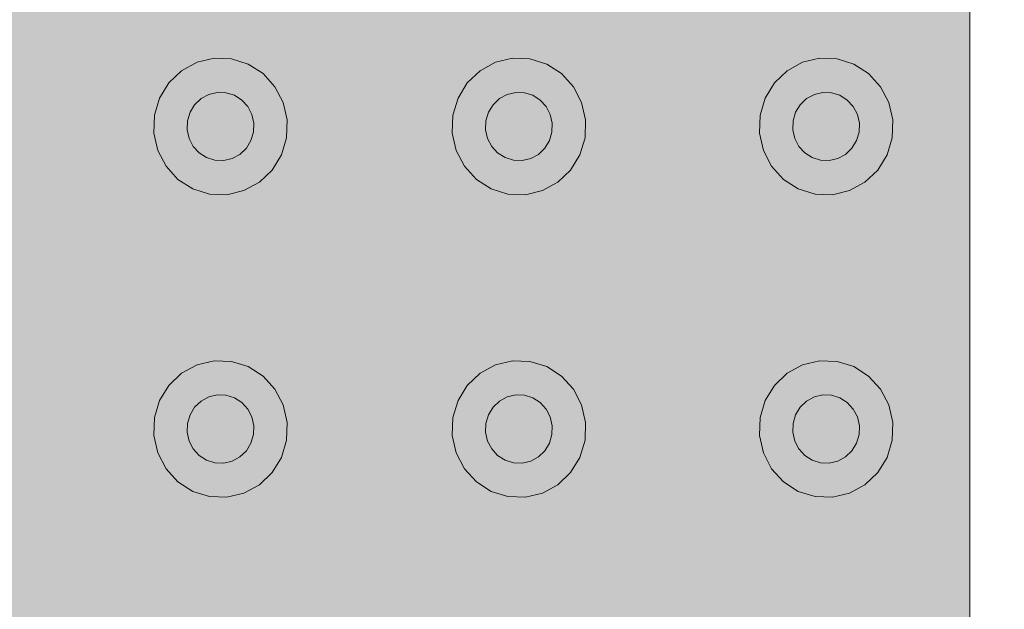
# Model space of a CAD drawing. Units: millimetres. Extents: x 6534 to 27656, y -245 to 9778.
# Drawn here: x 7703 to 7720, y 4834 to 4844 of the extents above; entities that cross this region are included whole.
import ezdxf

# ---------------------------------------------------------------- set-up
doc = ezdxf.new("R2010")
doc.units = ezdxf.units.MM
doc.layers.add('cotas', color=7, linetype='Continuous')
doc.layers.add('PISO TATIL', color=7, linetype='Continuous')

msp = doc.modelspace()

# ---------------------------------------------------------------- hatches: boundary and pattern name
at = {"layer": 'cotas'}
h = msp.add_hatch(color=7, dxfattribs=at)
h.dxf.hatch_style = 1
h.paths.add_polyline_path([(17734.301, 9608.402), (6534.301, 9608.402), (6534.301, 1688.402), (17734.301, 1688.402)])
h.paths.add_polyline_path([(6800.968, 9541.735), (17600.968, 9541.735), (17600.968, 1755.069), (6800.968, 1755.069)], flags=16)
at = {"layer": 'PISO TATIL', "linetype": 'Continuous', "lineweight": 0}
for points in [[(7719.058, 4844.733), (7694.058, 4844.733), (7694.058, 4819.733), (7719.058, 4819.733)], [(7706.214, 4842.77), (7706.343, 4842.84), (7706.147, 4843.376), (7705.889, 4843.235)], [(7706.147, 4843.376), (7706.343, 4842.84), (7706.485, 4842.874), (7706.431, 4843.443)], [(7706.485, 4842.874), (7706.631, 4842.868), (7706.723, 4843.433), (7706.431, 4843.443)], [(7706.631, 4842.868), (7706.771, 4842.825), (7707.002, 4843.346), (7706.723, 4843.433)], [(7706.771, 4842.825), (7706.895, 4842.746), (7707.25, 4843.187), (7707.002, 4843.346)], [(7710.875, 4843.235), (7711.2, 4842.77), (7711.329, 4842.84), (7711.132, 4843.376)], [(7711.329, 4842.84), (7711.471, 4842.874), (7711.417, 4843.443), (7711.132, 4843.376)], [(7711.471, 4842.874), (7711.617, 4842.868), (7711.709, 4843.433), (7711.417, 4843.443)], [(7711.617, 4842.868), (7711.756, 4842.825), (7711.988, 4843.346), (7711.709, 4843.433)], [(7711.756, 4842.825), (7711.88, 4842.746), (7712.236, 4843.187), (7711.988, 4843.346)], [(7716.005, 4843.235), (7716.33, 4842.77), (7716.459, 4842.84), (7716.263, 4843.376)], [(7716.459, 4842.84), (7716.601, 4842.874), (7716.547, 4843.443), (7716.263, 4843.376)], [(7716.601, 4842.874), (7716.747, 4842.868), (7716.839, 4843.433), (7716.547, 4843.443)], [(7716.886, 4842.825), (7717.118, 4843.346), (7716.839, 4843.433), (7716.747, 4842.868)], [(7716.886, 4842.825), (7717.01, 4842.746), (7717.366, 4843.187), (7717.118, 4843.346)], [(7705.676, 4843.032), (7706.107, 4842.668), (7706.214, 4842.77), (7705.889, 4843.235)], [(7706.994, 4842.636), (7707.449, 4842.969), (7707.25, 4843.187), (7706.895, 4842.746)], [(7711.093, 4842.668), (7711.2, 4842.77), (7710.875, 4843.235), (7710.661, 4843.032)], [(7711.88, 4842.746), (7711.98, 4842.636), (7712.435, 4842.969), (7712.236, 4843.187)], [(7716.223, 4842.668), (7716.33, 4842.77), (7716.005, 4843.235), (7715.792, 4843.032)], [(7717.01, 4842.746), (7717.11, 4842.636), (7717.565, 4842.969), (7717.366, 4843.187)], [(7705.521, 4842.778), (7706.03, 4842.541), (7706.107, 4842.668), (7705.676, 4843.032)], [(7710.507, 4842.778), (7711.016, 4842.541), (7711.093, 4842.668), (7710.661, 4843.032)], [(7715.637, 4842.778), (7716.146, 4842.541), (7716.223, 4842.668), (7715.792, 4843.032)], [(7706.107, 4842.668), (7706.03, 4842.541), (7705.988, 4842.398), (7705.983, 4842.249), (7706.015, 4842.103), (7706.084, 4841.971), (7706.184, 4841.862), (7706.307, 4841.783), (7706.447, 4841.739), (7706.593, 4841.734), (7706.735, 4841.768), (7706.864, 4841.838), (7706.971, 4841.94), (7707.048, 4842.067), (7707.091, 4842.21), (7707.096, 4842.359), (7707.063, 4842.504), (7706.994, 4842.636), (7706.895, 4842.746), (7706.771, 4842.825), (7706.631, 4842.868), (7706.485, 4842.874), (7706.343, 4842.84), (7706.214, 4842.77)], [(7707.063, 4842.504), (7707.586, 4842.705), (7707.449, 4842.969), (7706.994, 4842.636)], [(7711.093, 4842.668), (7711.016, 4842.541), (7710.973, 4842.398), (7710.968, 4842.249), (7711.001, 4842.103), (7711.069, 4841.971), (7711.169, 4841.862), (7711.293, 4841.783), (7711.432, 4841.739), (7711.578, 4841.734), (7711.721, 4841.768), (7711.849, 4841.838), (7711.956, 4841.94), (7712.033, 4842.067), (7712.076, 4842.21), (7712.081, 4842.359), (7712.048, 4842.504), (7711.98, 4842.636), (7711.88, 4842.746), (7711.756, 4842.825), (7711.617, 4842.868), (7711.471, 4842.874), (7711.329, 4842.84), (7711.2, 4842.77)], [(7712.048, 4842.504), (7712.572, 4842.705), (7712.435, 4842.969), (7711.98, 4842.636)], [(7716.223, 4842.668), (7716.146, 4842.541), (7716.103, 4842.398), (7716.098, 4842.249), (7716.131, 4842.103), (7716.2, 4841.971), (7716.299, 4841.862), (7716.423, 4841.783), (7716.563, 4841.739), (7716.709, 4841.734), (7716.851, 4841.768), (7716.98, 4841.838), (7717.086, 4841.94), (7717.164, 4842.067), (7717.206, 4842.21), (7717.211, 4842.359), (7717.178, 4842.504), (7717.11, 4842.636), (7717.01, 4842.746), (7716.886, 4842.825), (7716.747, 4842.868), (7716.601, 4842.874), (7716.459, 4842.84), (7716.33, 4842.77)], [(7717.178, 4842.504), (7717.702, 4842.705), (7717.565, 4842.969), (7717.11, 4842.636)], [(7705.436, 4842.492), (7705.988, 4842.398), (7706.03, 4842.541), (7705.521, 4842.778)], [(7707.096, 4842.359), (7707.652, 4842.414), (7707.586, 4842.705), (7707.063, 4842.504)], [(7710.421, 4842.492), (7710.973, 4842.398), (7711.016, 4842.541), (7710.507, 4842.778)], [(7712.081, 4842.359), (7712.638, 4842.414), (7712.572, 4842.705), (7712.048, 4842.504)], [(7715.552, 4842.492), (7716.103, 4842.398), (7716.146, 4842.541), (7715.637, 4842.778)], [(7717.211, 4842.359), (7717.768, 4842.414), (7717.702, 4842.705), (7717.178, 4842.504)], [(7705.426, 4842.194), (7705.983, 4842.249), (7705.988, 4842.398), (7705.436, 4842.492)], [(7707.642, 4842.115), (7707.652, 4842.414), (7707.096, 4842.359), (7707.091, 4842.21)], [(7710.411, 4842.194), (7710.968, 4842.249), (7710.973, 4842.398), (7710.421, 4842.492)], [(7712.628, 4842.115), (7712.638, 4842.414), (7712.081, 4842.359), (7712.076, 4842.21)], [(7715.542, 4842.194), (7716.098, 4842.249), (7716.103, 4842.398), (7715.552, 4842.492)], [(7717.758, 4842.115), (7717.768, 4842.414), (7717.211, 4842.359), (7717.206, 4842.21)], [(7705.492, 4841.903), (7706.015, 4842.103), (7705.983, 4842.249), (7705.426, 4842.194)], [(7707.557, 4841.83), (7707.642, 4842.115), (7707.091, 4842.21), (7707.048, 4842.067)], [(7710.477, 4841.903), (7711.001, 4842.103), (7710.968, 4842.249), (7710.411, 4842.194)], [(7712.542, 4841.83), (7712.628, 4842.115), (7712.076, 4842.21), (7712.033, 4842.067)], [(7715.607, 4841.903), (7716.131, 4842.103), (7716.098, 4842.249), (7715.542, 4842.194)], [(7717.673, 4841.83), (7717.758, 4842.115), (7717.206, 4842.21), (7717.164, 4842.067)], [(7705.492, 4841.903), (7705.629, 4841.639), (7706.084, 4841.971), (7706.015, 4842.103)], [(7707.402, 4841.576), (7707.557, 4841.83), (7707.048, 4842.067), (7706.971, 4841.94)], [(7710.477, 4841.903), (7710.614, 4841.639), (7711.069, 4841.971), (7711.001, 4842.103)], [(7711.956, 4841.94), (7712.388, 4841.576), (7712.542, 4841.83), (7712.033, 4842.067)], [(7715.607, 4841.903), (7715.745, 4841.639), (7716.2, 4841.971), (7716.131, 4842.103)], [(7717.086, 4841.94), (7717.518, 4841.576), (7717.673, 4841.83), (7717.164, 4842.067)], [(7705.828, 4841.42), (7706.184, 4841.862), (7706.084, 4841.971), (7705.629, 4841.639)], [(7706.076, 4841.262), (7706.307, 4841.783), (7706.184, 4841.862), (7705.828, 4841.42)], [(7706.864, 4841.838), (7707.189, 4841.372), (7707.402, 4841.576), (7706.971, 4841.94)], [(7710.814, 4841.42), (7711.169, 4841.862), (7711.069, 4841.971), (7710.614, 4841.639)], [(7710.814, 4841.42), (7711.061, 4841.262), (7711.293, 4841.783), (7711.169, 4841.862)], [(7711.849, 4841.838), (7712.174, 4841.372), (7712.388, 4841.576), (7711.956, 4841.94)], [(7715.944, 4841.42), (7716.299, 4841.862), (7716.2, 4841.971), (7715.745, 4841.639)], [(7715.944, 4841.42), (7716.191, 4841.262), (7716.423, 4841.783), (7716.299, 4841.862)], [(7716.98, 4841.838), (7717.305, 4841.372), (7717.518, 4841.576), (7717.086, 4841.94)], [(7706.076, 4841.262), (7706.355, 4841.175), (7706.447, 4841.739), (7706.307, 4841.783)], [(7706.355, 4841.175), (7706.647, 4841.164), (7706.593, 4841.734), (7706.447, 4841.739)], [(7706.593, 4841.734), (7706.647, 4841.164), (7706.931, 4841.232), (7706.735, 4841.768)], [(7706.931, 4841.232), (7707.189, 4841.372), (7706.864, 4841.838), (7706.735, 4841.768)], [(7711.061, 4841.262), (7711.34, 4841.175), (7711.432, 4841.739), (7711.293, 4841.783)], [(7711.34, 4841.175), (7711.632, 4841.164), (7711.578, 4841.734), (7711.432, 4841.739)], [(7711.578, 4841.734), (7711.632, 4841.164), (7711.917, 4841.232), (7711.721, 4841.768)], [(7711.721, 4841.768), (7711.917, 4841.232), (7712.174, 4841.372), (7711.849, 4841.838)], [(7716.191, 4841.262), (7716.471, 4841.175), (7716.563, 4841.739), (7716.423, 4841.783)], [(7716.471, 4841.175), (7716.762, 4841.164), (7716.709, 4841.734), (7716.563, 4841.739)], [(7716.709, 4841.734), (7716.762, 4841.164), (7717.047, 4841.232), (7716.851, 4841.768)], [(7716.851, 4841.768), (7717.047, 4841.232), (7717.305, 4841.372), (7716.98, 4841.838)], [(7706.147, 4838.322), (7706.343, 4837.786), (7706.485, 4837.82), (7706.431, 4838.389)], [(7706.485, 4837.82), (7706.631, 4837.815), (7706.723, 4838.379), (7706.431, 4838.389)], [(7711.329, 4837.786), (7711.471, 4837.82), (7711.417, 4838.389), (7711.132, 4838.322)], [(7711.471, 4837.82), (7711.617, 4837.815), (7711.709, 4838.379), (7711.417, 4838.389)], [(7716.459, 4837.786), (7716.601, 4837.82), (7716.547, 4838.389), (7716.263, 4838.322)], [(7716.601, 4837.82), (7716.747, 4837.815), (7716.839, 4838.379), (7716.547, 4838.389)], [(7706.214, 4837.716), (7706.343, 4837.786), (7706.147, 4838.322), (7705.889, 4838.182)], [(7706.771, 4837.771), (7707.002, 4838.292), (7706.723, 4838.379), (7706.631, 4837.815)], [(7706.771, 4837.771), (7706.895, 4837.692), (7707.25, 4838.134), (7707.002, 4838.292)], [(7710.875, 4838.182), (7711.2, 4837.716), (7711.329, 4837.786), (7711.132, 4838.322)], [(7711.756, 4837.771), (7711.988, 4838.292), (7711.709, 4838.379), (7711.617, 4837.815)], [(7711.756, 4837.771), (7711.88, 4837.692), (7712.236, 4838.134), (7711.988, 4838.292)], [(7716.005, 4838.182), (7716.33, 4837.716), (7716.459, 4837.786), (7716.263, 4838.322)], [(7716.886, 4837.771), (7717.118, 4838.292), (7716.839, 4838.379), (7716.747, 4837.815)], [(7716.886, 4837.771), (7717.01, 4837.692), (7717.366, 4838.134), (7717.118, 4838.292)], [(7705.676, 4837.978), (7706.107, 4837.614), (7706.214, 4837.716), (7705.889, 4838.182)], [(7706.895, 4837.692), (7706.994, 4837.583), (7707.449, 4837.915), (7707.25, 4838.134)], [(7710.661, 4837.978), (7711.093, 4837.614), (7711.2, 4837.716), (7710.875, 4838.182)], [(7711.88, 4837.692), (7711.98, 4837.583), (7712.435, 4837.915), (7712.236, 4838.134)], [(7715.792, 4837.978), (7716.223, 4837.614), (7716.33, 4837.716), (7716.005, 4838.182)], [(7717.01, 4837.692), (7717.11, 4837.583), (7717.565, 4837.915), (7717.366, 4838.134)], [(7706.03, 4837.487), (7706.107, 4837.614), (7705.676, 4837.978), (7705.521, 4837.724)], [(7707.063, 4837.451), (7707.586, 4837.651), (7707.449, 4837.915), (7706.994, 4837.583)], [(7710.507, 4837.724), (7711.016, 4837.487), (7711.093, 4837.614), (7710.661, 4837.978)], [(7712.048, 4837.451), (7712.572, 4837.651), (7712.435, 4837.915), (7711.98, 4837.583)], [(7715.637, 4837.724), (7716.146, 4837.487), (7716.223, 4837.614), (7715.792, 4837.978)], [(7717.178, 4837.451), (7717.702, 4837.651), (7717.565, 4837.915), (7717.11, 4837.583)], [(7706.485, 4837.82), (7706.343, 4837.786), (7706.214, 4837.716), (7706.107, 4837.614), (7706.03, 4837.487), (7705.988, 4837.344), (7705.983, 4837.195), (7706.015, 4837.049), (7706.084, 4836.918), (7706.184, 4836.808), (7706.307, 4836.729), (7706.447, 4836.686), (7706.593, 4836.68), (7706.735, 4836.714), (7706.864, 4836.784), (7706.971, 4836.886), (7707.048, 4837.013), (7707.091, 4837.156), (7707.096, 4837.305), (7707.063, 4837.451), (7706.994, 4837.583), (7706.895, 4837.692), (7706.771, 4837.771), (7706.631, 4837.815)], [(7711.471, 4837.82), (7711.329, 4837.786), (7711.2, 4837.716), (7711.093, 4837.614), (7711.016, 4837.487), (7710.973, 4837.344), (7710.968, 4837.195), (7711.001, 4837.049), (7711.069, 4836.918), (7711.169, 4836.808), (7711.293, 4836.729), (7711.432, 4836.686), (7711.578, 4836.68), (7711.721, 4836.714), (7711.849, 4836.784), (7711.956, 4836.886), (7712.033, 4837.013), (7712.076, 4837.156), (7712.081, 4837.305), (7712.048, 4837.451), (7711.98, 4837.583), (7711.88, 4837.692), (7711.756, 4837.771), (7711.617, 4837.815)], [(7716.601, 4837.82), (7716.459, 4837.786), (7716.33, 4837.716), (7716.223, 4837.614), (7716.146, 4837.487), (7716.103, 4837.344), (7716.098, 4837.195), (7716.131, 4837.049), (7716.2, 4836.918), (7716.299, 4836.808), (7716.423, 4836.729), (7716.563, 4836.686), (7716.709, 4836.68), (7716.851, 4836.714), (7716.98, 4836.784), (7717.086, 4836.886), (7717.164, 4837.013), (7717.206, 4837.156), (7717.211, 4837.305), (7717.178, 4837.451), (7717.11, 4837.583), (7717.01, 4837.692), (7716.886, 4837.771), (7716.747, 4837.815)], [(7705.436, 4837.439), (7705.988, 4837.344), (7706.03, 4837.487), (7705.521, 4837.724)], [(7707.096, 4837.305), (7707.652, 4837.36), (7707.586, 4837.651), (7707.063, 4837.451)], [(7710.973, 4837.344), (7711.016, 4837.487), (7710.507, 4837.724), (7710.421, 4837.439)], [(7712.081, 4837.305), (7712.638, 4837.36), (7712.572, 4837.651), (7712.048, 4837.451)], [(7716.103, 4837.344), (7716.146, 4837.487), (7715.637, 4837.724), (7715.552, 4837.439)], [(7717.211, 4837.305), (7717.768, 4837.36), (7717.702, 4837.651), (7717.178, 4837.451)], [(7705.426, 4837.14), (7705.983, 4837.195), (7705.988, 4837.344), (7705.436, 4837.439)], [(7710.411, 4837.14), (7710.968, 4837.195), (7710.973, 4837.344), (7710.421, 4837.439)], [(7715.542, 4837.14), (7716.098, 4837.195), (7716.103, 4837.344), (7715.552, 4837.439)], [(7707.091, 4837.156), (7707.642, 4837.062), (7707.652, 4837.36), (7707.096, 4837.305)], [(7712.076, 4837.156), (7712.628, 4837.062), (7712.638, 4837.36), (7712.081, 4837.305)], [(7717.206, 4837.156), (7717.758, 4837.062), (7717.768, 4837.36), (7717.211, 4837.305)], [(7705.492, 4836.849), (7706.015, 4837.049), (7705.983, 4837.195), (7705.426, 4837.14)], [(7707.048, 4837.013), (7707.557, 4836.776), (7707.642, 4837.062), (7707.091, 4837.156)], [(7710.477, 4836.849), (7711.001, 4837.049), (7710.968, 4837.195), (7710.411, 4837.14)], [(7712.542, 4836.776), (7712.628, 4837.062), (7712.076, 4837.156), (7712.033, 4837.013)], [(7715.607, 4836.849), (7716.131, 4837.049), (7716.098, 4837.195), (7715.542, 4837.14)], [(7717.673, 4836.776), (7717.758, 4837.062), (7717.206, 4837.156), (7717.164, 4837.013)], [(7705.629, 4836.585), (7706.084, 4836.918), (7706.015, 4837.049), (7705.492, 4836.849)], [(7705.629, 4836.585), (7705.828, 4836.366), (7706.184, 4836.808), (7706.084, 4836.918)], [(7706.971, 4836.886), (7707.402, 4836.522), (7707.557, 4836.776), (7707.048, 4837.013)], [(7710.614, 4836.585), (7711.069, 4836.918), (7711.001, 4837.049), (7710.477, 4836.849)], [(7710.614, 4836.585), (7710.814, 4836.366), (7711.169, 4836.808), (7711.069, 4836.918)], [(7712.388, 4836.522), (7712.542, 4836.776), (7712.033, 4837.013), (7711.956, 4836.886)], [(7715.745, 4836.585), (7716.2, 4836.918), (7716.131, 4837.049), (7715.607, 4836.849)], [(7715.745, 4836.585), (7715.944, 4836.366), (7716.299, 4836.808), (7716.2, 4836.918)], [(7717.518, 4836.522), (7717.673, 4836.776), (7717.164, 4837.013), (7717.086, 4836.886)], [(7705.828, 4836.366), (7706.076, 4836.208), (7706.307, 4836.729), (7706.184, 4836.808)], [(7706.735, 4836.714), (7706.931, 4836.178), (7707.189, 4836.318), (7706.864, 4836.784)], [(7707.189, 4836.318), (7707.402, 4836.522), (7706.971, 4836.886), (7706.864, 4836.784)], [(7711.061, 4836.208), (7711.293, 4836.729), (7711.169, 4836.808), (7710.814, 4836.366)], [(7711.721, 4836.714), (7711.917, 4836.178), (7712.174, 4836.318), (7711.849, 4836.784)], [(7712.174, 4836.318), (7712.388, 4836.522), (7711.956, 4836.886), (7711.849, 4836.784)], [(7716.191, 4836.208), (7716.423, 4836.729), (7716.299, 4836.808), (7715.944, 4836.366)], [(7716.851, 4836.714), (7717.047, 4836.178), (7717.305, 4836.318), (7716.98, 4836.784)], [(7717.305, 4836.318), (7717.518, 4836.522), (7717.086, 4836.886), (7716.98, 4836.784)], [(7706.076, 4836.208), (7706.355, 4836.121), (7706.447, 4836.686), (7706.307, 4836.729)], [(7706.647, 4836.111), (7706.593, 4836.68), (7706.447, 4836.686), (7706.355, 4836.121)], [(7706.593, 4836.68), (7706.647, 4836.111), (7706.931, 4836.178), (7706.735, 4836.714)], [(7711.061, 4836.208), (7711.34, 4836.121), (7711.432, 4836.686), (7711.293, 4836.729)], [(7711.632, 4836.111), (7711.578, 4836.68), (7711.432, 4836.686), (7711.34, 4836.121)], [(7711.578, 4836.68), (7711.632, 4836.111), (7711.917, 4836.178), (7711.721, 4836.714)], [(7716.191, 4836.208), (7716.471, 4836.121), (7716.563, 4836.686), (7716.423, 4836.729)], [(7716.762, 4836.111), (7716.709, 4836.68), (7716.563, 4836.686), (7716.471, 4836.121)], [(7716.709, 4836.68), (7716.762, 4836.111), (7717.047, 4836.178), (7716.851, 4836.714)]]:
    msp.add_hatch(color=254, dxfattribs=at).paths.add_polyline_path(points)

# ---------------------------------------------------------------- linework, layer by layer
at = {"layer": 'PISO TATIL', "color": 9, "linetype": 'Continuous', "lineweight": 0, "ltscale": 0.666667}
for p, q in [((7719.058, 4844.733), (7719.058, 4819.733)), ((7706.147, 4843.376), (7705.889, 4843.235)), ((7706.431, 4843.443), (7706.147, 4843.376)), ((7706.723, 4843.433), (7706.431, 4843.443)), ((7707.002, 4843.346), (7706.723, 4843.433)), ((7707.25, 4843.187), (7707.002, 4843.346)), ((7711.132, 4843.376), (7710.875, 4843.235)), ((7711.417, 4843.443), (7711.132, 4843.376)), ((7711.709, 4843.433), (7711.417, 4843.443)), ((7711.988, 4843.346), (7711.709, 4843.433)), ((7712.236, 4843.187), (7711.988, 4843.346)), ((7716.263, 4843.376), (7716.005, 4843.235)), ((7716.547, 4843.443), (7716.263, 4843.376)), ((7716.839, 4843.433), (7716.547, 4843.443)), ((7717.118, 4843.346), (7716.839, 4843.433)), ((7717.366, 4843.187), (7717.118, 4843.346)), ((7705.889, 4843.235), (7705.676, 4843.032)), ((7707.449, 4842.969), (7707.25, 4843.187)), ((7710.875, 4843.235), (7710.661, 4843.032)), ((7712.435, 4842.969), (7712.236, 4843.187)), ((7716.005, 4843.235), (7715.792, 4843.032)), ((7717.565, 4842.969), (7717.366, 4843.187)), ((7705.676, 4843.032), (7705.521, 4842.778)), ((7710.661, 4843.032), (7710.507, 4842.778)), ((7715.792, 4843.032), (7715.637, 4842.778)), ((7706.343, 4842.84), (7706.214, 4842.77)), ((7706.485, 4842.874), (7706.343, 4842.84)), ((7706.631, 4842.868), (7706.485, 4842.874)), ((7706.771, 4842.825), (7706.631, 4842.868)), ((7707.586, 4842.705), (7707.449, 4842.969)), ((7711.329, 4842.84), (7711.2, 4842.77)), ((7711.471, 4842.874), (7711.329, 4842.84)), ((7711.617, 4842.868), (7711.471, 4842.874)), ((7711.756, 4842.825), (7711.617, 4842.868)), ((7712.572, 4842.705), (7712.435, 4842.969)), ((7716.459, 4842.84), (7716.33, 4842.77)), ((7716.601, 4842.874), (7716.459, 4842.84)), ((7716.747, 4842.868), (7716.601, 4842.874)), ((7716.886, 4842.825), (7716.747, 4842.868)), ((7717.702, 4842.705), (7717.565, 4842.969)), ((7705.521, 4842.778), (7705.436, 4842.492)), ((7706.107, 4842.668), (7706.03, 4842.541)), ((7706.214, 4842.77), (7706.107, 4842.668)), ((7706.895, 4842.746), (7706.771, 4842.825)), ((7706.994, 4842.636), (7706.895, 4842.746)), ((7707.652, 4842.414), (7707.586, 4842.705)), ((7710.507, 4842.778), (7710.422, 4842.492)), ((7711.093, 4842.668), (7711.016, 4842.541)), ((7711.2, 4842.77), (7711.093, 4842.668)), ((7711.88, 4842.746), (7711.756, 4842.825)), ((7711.98, 4842.636), (7711.88, 4842.746)), ((7712.638, 4842.414), (7712.572, 4842.705)), ((7715.637, 4842.778), (7715.552, 4842.492)), ((7716.223, 4842.668), (7716.146, 4842.541)), ((7716.33, 4842.77), (7716.223, 4842.668)), ((7717.01, 4842.746), (7716.886, 4842.825)), ((7717.11, 4842.636), (7717.01, 4842.746)), ((7717.768, 4842.414), (7717.702, 4842.705)), ((7706.03, 4842.541), (7705.988, 4842.398)), ((7707.063, 4842.504), (7706.994, 4842.636)), ((7707.096, 4842.359), (7707.063, 4842.504)), ((7711.016, 4842.541), (7710.973, 4842.398)), ((7712.048, 4842.504), (7711.98, 4842.636)), ((7712.081, 4842.359), (7712.048, 4842.504)), ((7716.146, 4842.541), (7716.103, 4842.398)), ((7717.179, 4842.504), (7717.11, 4842.636)), ((7717.211, 4842.359), (7717.179, 4842.504)), ((7705.436, 4842.492), (7705.426, 4842.194)), ((7705.988, 4842.398), (7705.983, 4842.249)), ((7707.091, 4842.21), (7707.096, 4842.359)), ((7707.642, 4842.115), (7707.652, 4842.414)), ((7710.422, 4842.492), (7710.411, 4842.194)), ((7710.973, 4842.398), (7710.968, 4842.249)), ((7712.076, 4842.21), (7712.081, 4842.359)), ((7712.628, 4842.115), (7712.638, 4842.414)), ((7715.552, 4842.492), (7715.542, 4842.194)), ((7716.103, 4842.398), (7716.098, 4842.249)), ((7717.206, 4842.21), (7717.211, 4842.359)), ((7717.758, 4842.115), (7717.768, 4842.414)), ((7705.426, 4842.194), (7705.492, 4841.903)), ((7705.983, 4842.249), (7706.015, 4842.103)), ((7707.048, 4842.067), (7707.091, 4842.21)), ((7710.411, 4842.194), (7710.477, 4841.903)), ((7710.968, 4842.249), (7711.001, 4842.103)), ((7712.033, 4842.067), (7712.076, 4842.21)), ((7715.542, 4842.194), (7715.607, 4841.903)), ((7716.098, 4842.249), (7716.131, 4842.103)), ((7717.164, 4842.067), (7717.206, 4842.21)), ((7706.015, 4842.103), (7706.084, 4841.971)), ((7706.971, 4841.94), (7707.048, 4842.067)), ((7707.557, 4841.83), (7707.642, 4842.115)), ((7711.001, 4842.103), (7711.069, 4841.971)), ((7711.956, 4841.94), (7712.033, 4842.067)), ((7712.542, 4841.83), (7712.628, 4842.115)), ((7716.131, 4842.103), (7716.2, 4841.971)), ((7717.086, 4841.94), (7717.164, 4842.067)), ((7717.673, 4841.83), (7717.758, 4842.115)), ((7705.492, 4841.903), (7705.629, 4841.639)), ((7706.084, 4841.971), (7706.184, 4841.862)), ((7706.184, 4841.862), (7706.307, 4841.783)), ((7706.864, 4841.838), (7706.971, 4841.94)), ((7710.477, 4841.903), (7710.614, 4841.639)), ((7711.069, 4841.971), (7711.169, 4841.862)), ((7711.169, 4841.862), (7711.293, 4841.783)), ((7711.849, 4841.838), (7711.956, 4841.94)), ((7715.607, 4841.903), (7715.745, 4841.639)), ((7716.2, 4841.971), (7716.299, 4841.862)), ((7716.299, 4841.862), (7716.423, 4841.783)), ((7716.98, 4841.838), (7717.086, 4841.94)), ((7706.307, 4841.783), (7706.447, 4841.739)), ((7706.447, 4841.739), (7706.593, 4841.734)), ((7706.593, 4841.734), (7706.735, 4841.768)), ((7706.735, 4841.768), (7706.864, 4841.838)), ((7707.402, 4841.576), (7707.557, 4841.83)), ((7711.293, 4841.783), (7711.432, 4841.739)), ((7711.432, 4841.739), (7711.578, 4841.734)), ((7711.578, 4841.734), (7711.721, 4841.768)), ((7711.721, 4841.768), (7711.849, 4841.838)), ((7712.388, 4841.576), (7712.542, 4841.83)), ((7716.423, 4841.783), (7716.563, 4841.739)), ((7716.563, 4841.739), (7716.709, 4841.734)), ((7716.709, 4841.734), (7716.851, 4841.768)), ((7716.851, 4841.768), (7716.98, 4841.838)), ((7717.518, 4841.576), (7717.673, 4841.83)), ((7705.629, 4841.639), (7705.828, 4841.42)), ((7707.189, 4841.372), (7707.402, 4841.576)), ((7710.614, 4841.639), (7710.814, 4841.42)), ((7712.174, 4841.372), (7712.388, 4841.576)), ((7715.745, 4841.639), (7715.944, 4841.42)), ((7717.305, 4841.372), (7717.518, 4841.576)), ((7705.828, 4841.42), (7706.076, 4841.262)), ((7706.931, 4841.232), (7707.189, 4841.372)), ((7710.814, 4841.42), (7711.061, 4841.262)), ((7711.917, 4841.232), (7712.174, 4841.372)), ((7715.944, 4841.42), (7716.191, 4841.262)), ((7717.047, 4841.232), (7717.305, 4841.372)), ((7706.076, 4841.262), (7706.355, 4841.175)), ((7706.647, 4841.164), (7706.931, 4841.232)), ((7711.061, 4841.262), (7711.34, 4841.175)), ((7711.632, 4841.164), (7711.917, 4841.232)), ((7716.191, 4841.262), (7716.471, 4841.175)), ((7716.762, 4841.164), (7717.047, 4841.232)), ((7706.355, 4841.175), (7706.647, 4841.164)), ((7711.34, 4841.175), (7711.632, 4841.164)), ((7716.471, 4841.175), (7716.762, 4841.164)), ((7706.431, 4838.389), (7706.147, 4838.322)), ((7706.723, 4838.379), (7706.431, 4838.389)), ((7711.417, 4838.389), (7711.132, 4838.322)), ((7711.709, 4838.379), (7711.417, 4838.389)), ((7716.547, 4838.389), (7716.263, 4838.322)), ((7716.839, 4838.379), (7716.547, 4838.389)), ((7706.147, 4838.322), (7705.889, 4838.182)), ((7707.002, 4838.292), (7706.723, 4838.379)), ((7707.25, 4838.134), (7707.002, 4838.292)), ((7711.132, 4838.322), (7710.875, 4838.182)), ((7711.988, 4838.292), (7711.709, 4838.379)), ((7712.236, 4838.134), (7711.988, 4838.292)), ((7716.263, 4838.322), (7716.005, 4838.182)), ((7717.118, 4838.292), (7716.839, 4838.379)), ((7717.366, 4838.134), (7717.118, 4838.292)), ((7705.889, 4838.182), (7705.676, 4837.978)), ((7707.449, 4837.915), (7707.25, 4838.134)), ((7710.875, 4838.182), (7710.661, 4837.978)), ((7712.435, 4837.915), (7712.236, 4838.134)), ((7716.005, 4838.182), (7715.792, 4837.978)), ((7717.565, 4837.915), (7717.366, 4838.134)), ((7705.676, 4837.978), (7705.521, 4837.724)), ((7707.586, 4837.651), (7707.449, 4837.915)), ((7710.661, 4837.978), (7710.507, 4837.724)), ((7712.572, 4837.651), (7712.435, 4837.915)), ((7715.792, 4837.978), (7715.637, 4837.724)), ((7717.702, 4837.651), (7717.565, 4837.915)), ((7706.343, 4837.786), (7706.214, 4837.716)), ((7706.485, 4837.82), (7706.343, 4837.786)), ((7706.631, 4837.815), (7706.485, 4837.82)), ((7706.771, 4837.771), (7706.631, 4837.815)), ((7706.895, 4837.692), (7706.771, 4837.771)), ((7711.329, 4837.786), (7711.2, 4837.716)), ((7711.471, 4837.82), (7711.329, 4837.786)), ((7711.617, 4837.815), (7711.471, 4837.82)), ((7711.756, 4837.771), (7711.617, 4837.815)), ((7711.88, 4837.692), (7711.756, 4837.771)), ((7716.459, 4837.786), (7716.33, 4837.716)), ((7716.601, 4837.82), (7716.459, 4837.786)), ((7716.747, 4837.815), (7716.601, 4837.82)), ((7716.886, 4837.771), (7716.747, 4837.815)), ((7717.01, 4837.692), (7716.886, 4837.771)), ((7705.521, 4837.724), (7705.436, 4837.439)), ((7706.107, 4837.614), (7706.03, 4837.487)), ((7706.214, 4837.716), (7706.107, 4837.614)), ((7706.994, 4837.583), (7706.895, 4837.692)), ((7707.063, 4837.451), (7706.994, 4837.583)), ((7707.652, 4837.36), (7707.586, 4837.651)), ((7710.507, 4837.724), (7710.422, 4837.439)), ((7711.093, 4837.614), (7711.016, 4837.487)), ((7711.2, 4837.716), (7711.093, 4837.614)), ((7711.98, 4837.583), (7711.88, 4837.692)), ((7712.048, 4837.451), (7711.98, 4837.583)), ((7712.638, 4837.36), (7712.572, 4837.651)), ((7715.637, 4837.724), (7715.552, 4837.439)), ((7716.223, 4837.614), (7716.146, 4837.487)), ((7716.33, 4837.716), (7716.223, 4837.614)), ((7717.11, 4837.583), (7717.01, 4837.692)), ((7717.179, 4837.451), (7717.11, 4837.583)), ((7717.768, 4837.36), (7717.702, 4837.651)), ((7705.436, 4837.439), (7705.426, 4837.14)), ((7706.03, 4837.487), (7705.988, 4837.344)), ((7707.096, 4837.305), (7707.063, 4837.451)), ((7710.422, 4837.439), (7710.411, 4837.14)), ((7711.016, 4837.487), (7710.973, 4837.344)), ((7712.081, 4837.305), (7712.048, 4837.451)), ((7715.552, 4837.439), (7715.542, 4837.14)), ((7716.146, 4837.487), (7716.103, 4837.344)), ((7717.211, 4837.305), (7717.179, 4837.451)), ((7705.988, 4837.344), (7705.983, 4837.195)), ((7707.091, 4837.156), (7707.096, 4837.305)), ((7707.642, 4837.062), (7707.652, 4837.36)), ((7710.973, 4837.344), (7710.968, 4837.195)), ((7712.076, 4837.156), (7712.081, 4837.305)), ((7712.628, 4837.062), (7712.638, 4837.36)), ((7716.103, 4837.344), (7716.098, 4837.195)), ((7717.206, 4837.156), (7717.211, 4837.305)), ((7717.758, 4837.062), (7717.768, 4837.36)), ((7705.426, 4837.14), (7705.492, 4836.849)), ((7705.983, 4837.195), (7706.015, 4837.049)), ((7707.048, 4837.013), (7707.091, 4837.156)), ((7710.411, 4837.14), (7710.477, 4836.849)), ((7710.968, 4837.195), (7711.001, 4837.049)), ((7712.033, 4837.013), (7712.076, 4837.156)), ((7715.542, 4837.14), (7715.607, 4836.849)), ((7716.098, 4837.195), (7716.131, 4837.049)), ((7717.164, 4837.013), (7717.206, 4837.156)), ((7706.015, 4837.049), (7706.084, 4836.918)), ((7706.084, 4836.918), (7706.184, 4836.808)), ((7706.971, 4836.886), (7707.048, 4837.013)), ((7707.557, 4836.776), (7707.642, 4837.062)), ((7711.001, 4837.049), (7711.069, 4836.918)), ((7711.069, 4836.918), (7711.169, 4836.808)), ((7711.956, 4836.886), (7712.033, 4837.013)), ((7712.542, 4836.776), (7712.628, 4837.062)), ((7716.131, 4837.049), (7716.2, 4836.918)), ((7716.2, 4836.918), (7716.299, 4836.808)), ((7717.086, 4836.886), (7717.164, 4837.013)), ((7717.673, 4836.776), (7717.758, 4837.062)), ((7705.492, 4836.849), (7705.629, 4836.585)), ((7706.184, 4836.808), (7706.307, 4836.729)), ((7706.735, 4836.714), (7706.864, 4836.784)), ((7706.864, 4836.784), (7706.971, 4836.886)), ((7707.402, 4836.522), (7707.557, 4836.776)), ((7710.477, 4836.849), (7710.614, 4836.585)), ((7711.169, 4836.808), (7711.293, 4836.729)), ((7711.721, 4836.714), (7711.849, 4836.784)), ((7711.849, 4836.784), (7711.956, 4836.886)), ((7712.388, 4836.522), (7712.542, 4836.776)), ((7715.607, 4836.849), (7715.745, 4836.585)), ((7716.299, 4836.808), (7716.423, 4836.729)), ((7716.851, 4836.714), (7716.98, 4836.784)), ((7716.98, 4836.784), (7717.086, 4836.886)), ((7717.518, 4836.522), (7717.673, 4836.776)), ((7705.629, 4836.585), (7705.828, 4836.367)), ((7706.307, 4836.729), (7706.447, 4836.686)), ((7706.447, 4836.686), (7706.593, 4836.68)), ((7706.593, 4836.68), (7706.735, 4836.714)), ((7710.614, 4836.585), (7710.814, 4836.367)), ((7711.293, 4836.729), (7711.432, 4836.686)), ((7711.432, 4836.686), (7711.578, 4836.68)), ((7711.578, 4836.68), (7711.721, 4836.714)), ((7715.745, 4836.585), (7715.944, 4836.367)), ((7716.423, 4836.729), (7716.563, 4836.686)), ((7716.563, 4836.686), (7716.709, 4836.68)), ((7716.709, 4836.68), (7716.851, 4836.714)), ((7707.189, 4836.318), (7707.402, 4836.522)), ((7712.174, 4836.318), (7712.388, 4836.522)), ((7717.305, 4836.318), (7717.518, 4836.522)), ((7705.828, 4836.367), (7706.076, 4836.208)), ((7706.931, 4836.178), (7707.189, 4836.318)), ((7710.814, 4836.367), (7711.061, 4836.208)), ((7711.917, 4836.178), (7712.174, 4836.318)), ((7715.944, 4836.367), (7716.191, 4836.208)), ((7717.047, 4836.178), (7717.305, 4836.318)), ((7706.076, 4836.208), (7706.355, 4836.121)), ((7706.355, 4836.121), (7706.647, 4836.111)), ((7706.647, 4836.111), (7706.931, 4836.178)), ((7711.061, 4836.208), (7711.34, 4836.121)), ((7711.34, 4836.121), (7711.632, 4836.111)), ((7711.632, 4836.111), (7711.917, 4836.178)), ((7716.191, 4836.208), (7716.471, 4836.121)), ((7716.471, 4836.121), (7716.762, 4836.111)), ((7716.762, 4836.111), (7717.047, 4836.178))]:
    msp.add_line(p, q, dxfattribs=at)

doc.saveas('drawing.dxf')
